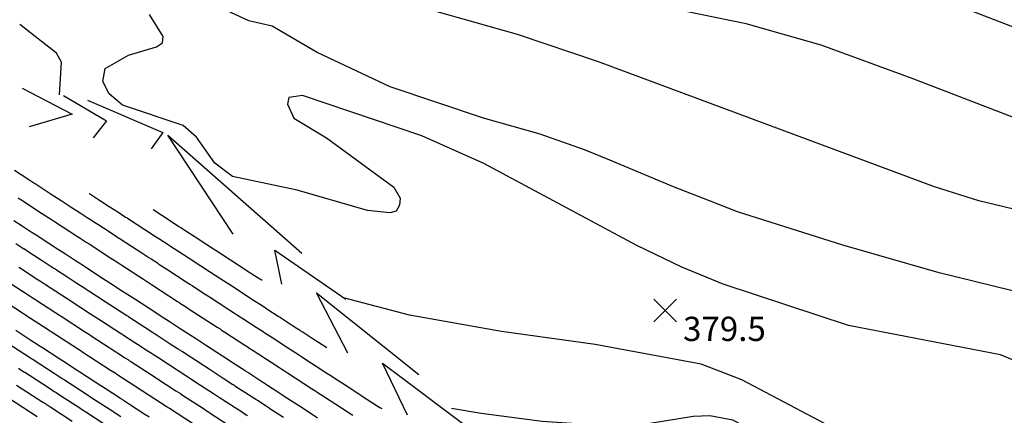
# Model space of a CAD drawing. Units: feet. Extents: x 5734447 to 5771296, y 2303466 to 2323136.
# Drawn here: x 5765139 to 5765464, y 2310036 to 2310166 of the extents above; entities that cross this region are included whole.
import ezdxf

# ---------------------------------------------------------------- set-up
doc = ezdxf.new("R2010")
doc.units = ezdxf.units.FT
doc.header["$MEASUREMENT"] = 0
doc.layers.get('0').update_dxf_attribs({"linetype": 'CONTINUOUS'})
for name, color, linetype in [('T-MAJCONTOUR', 2, 'CONTINUOUS'), ('T-MINCONTOUR', 1, 'CONTINUOUS'), ('T-POINTS', 1, 'CONTINUOUS'), ('T-TEXT', 1, 'CONTINUOUS')]:
    doc.layers.add(name, color=color, linetype=linetype)

# ---------------------------------------------------------------- blocks, each defined once
blk = doc.blocks.new('$CROSS')
for p, q in [((-0.5, 0.5), (0.5, -0.5)), ((0.5, 0.5), (-0.5, -0.5))]:
    blk.add_line(p, q)

msp = doc.modelspace()

# ---------------------------------------------------------------- linework, layer by layer
at = {"layer": 'T-MAJCONTOUR', "linetype": 'Continuous', "elevation": 380, "flags": 128}
msp.add_lwpolyline([(5765496.601, 2310041.891), (5765462.521, 2310056.096), (5765412.418, 2310065.681), (5765371.161, 2310079.309), (5765357.515, 2310084.897), (5765342.722, 2310092.109), (5765292.239, 2310119.138), (5765271.801, 2310128.239), (5765232.433, 2310141.526), (5765227.916, 2310140.881), (5765227.569, 2310138.64), (5765229.572, 2310134.095), (5765240.335, 2310127.535), (5765262.535, 2310111.317), (5765264.686, 2310107.648), (5765264.49, 2310105.428), (5765263.343, 2310103.418), (5765261.262, 2310102.817), (5765253.87, 2310103.574), (5765230.745, 2310110.362), (5765209.426, 2310114.849), (5765203.535, 2310119.212), (5765197.565, 2310127.763), (5765193.166, 2310131.612), (5765173.156, 2310138.313), (5765168.764, 2310142.029), (5765166.697, 2310146.135), (5765167.373, 2310150.396), (5765175.084, 2310154.775), (5765184.317, 2310157.576), (5765186.36, 2310158.853), (5765186.543, 2310160.965), (5765182.037, 2310168.166)], dxfattribs=at)
at = {"layer": 'T-MAJCONTOUR', "elevation": 380, "flags": 128}
for points in [[(5765161.622, 2310140.029), (5765186.481, 2310129.278), (5765182.556, 2310123.902)], [(5765209.595, 2310095.861), (5765188.08, 2310128.406), (5765232.274, 2310089.614)]]:
    msp.add_lwpolyline(points, dxfattribs=at)
at = {"layer": 'T-MAJCONTOUR'}
for points in [[(5765137.265, 2310100.375), (5765140.096, 2310098.537), (5765143.391, 2310096.399), (5765143.58, 2310096.276), (5765145.202, 2310095.223), (5765145.76, 2310094.861), (5765145.935, 2310094.748), (5765148.835, 2310092.865), (5765152.082, 2310090.758), (5765153.632, 2310089.752), (5765154.161, 2310089.408), (5765154.333, 2310089.297), (5765157.349, 2310087.339), (5765160.55, 2310085.262), (5765162.06, 2310084.282), (5765162.567, 2310083.953), (5765162.731, 2310083.847), (5765166.574, 2310081.352), (5765170.512, 2310078.796), (5765171.963, 2310077.854), (5765176.342, 2310075.012), (5765176.857, 2310074.678), (5765177.028, 2310074.567), (5765177.526, 2310074.244), (5765183.746, 2310070.206), (5765186.562, 2310068.379), (5765186.714, 2310068.28), (5765188.489, 2310067.129), (5765192.146, 2310064.755), (5765195.087, 2310062.846), (5765195.256, 2310062.737), (5765195.719, 2310062.436), (5765197.146, 2310061.51), (5765200.543, 2310059.305), (5765204.182, 2310056.943), (5765206.06, 2310055.724), (5765209.617, 2310053.416), (5765213.571, 2310050.849), (5765213.757, 2310050.728), (5765213.946, 2310050.606), (5765214.427, 2310050.293), (5765218.697, 2310047.522), (5765220.184, 2310046.557), (5765220.383, 2310046.428), (5765220.877, 2310046.107), (5765224.047, 2310044.05), (5765225.673, 2310042.995), (5765225.904, 2310042.845), (5765226.458, 2310042.485), (5765229.446, 2310040.546), (5765232.703, 2310038.432), (5765234.445, 2310037.301), (5765234.706, 2310037.132), (5765237.456, 2310035.346)], [(5765138, 2310064.133), (5765142.953, 2310060.918), (5765145.332, 2310059.374), (5765146.137, 2310058.852), (5765146.398, 2310058.682), (5765152.513, 2310054.713), (5765154.895, 2310053.167), (5765155.675, 2310052.661), (5765155.934, 2310052.493), (5765156.695, 2310051.999), (5765159.025, 2310050.487), (5765164.067, 2310047.214), (5765164.33, 2310047.044), (5765165.084, 2310046.554), (5765167.414, 2310045.042), (5765172.457, 2310041.769), (5765172.727, 2310041.594), (5765173.482, 2310041.104), (5765175.813, 2310039.591), (5765180.839, 2310036.328), (5765181.117, 2310036.148), (5765181.872, 2310035.658)]]:
    msp.add_lwpolyline(points, dxfattribs=at)
at = {"layer": 'T-MINCONTOUR', "linetype": 'Continuous', "flags": 128}
for points, elevation in [([(5765478.301, 2310101.368), (5765455.424, 2310106.858), (5765440.784, 2310111.434), (5765330.009, 2310152.607), (5765303.36, 2310161.571), (5765244.538, 2310178.266)], 384), ([(5765477.387, 2310159.931), (5765432.549, 2310177.314)], 388), ([(5765521.724, 2310113.222), (5765433.462, 2310147.119), (5765403.4, 2310158.116), (5765378.712, 2310165.083), (5765333.543, 2310174.429)], 386), ([(5765495.687, 2310070.005), (5765442.361, 2310083.123), (5765410.586, 2310092.216), (5765393.203, 2310097.708), (5765375.816, 2310103.2), (5765366.665, 2310106.857), (5765354.771, 2310111.431), (5765333.767, 2310120.173), (5765325.419, 2310123.608), (5765310.791, 2310128.818), (5765292.182, 2310133.995), (5765261.382, 2310144.376), (5765237.289, 2310155.73), (5765222.486, 2310164.369), (5765214.825, 2310166.154), (5765207.44, 2310169.475)], 382), ([(5765152.411, 2310141.741), (5765152.972, 2310152.499), (5765151.373, 2310155.466), (5765139.296, 2310164.922)], 378)]:
    msp.add_lwpolyline(points, dxfattribs=dict(at, elevation=elevation))
at = {"layer": 'T-MINCONTOUR', "flags": 128}
for points, elevation in [([(5765140.056, 2310143.974), (5765156.484, 2310135.402), (5765142.383, 2310131.189)], 378), ([(5765153.722, 2310141.504), (5765167.823, 2310133.223), (5765163.461, 2310127.557)], 379), ([(5765225.633, 2310079.383), (5765223.307, 2310090.57), (5765246.712, 2310074.443)], 379), ([(5765247.439, 2310056.572), (5765237.117, 2310076.477), (5765270.844, 2310049.599)], 378), ([(5765267.041, 2310036.157), (5765258.89, 2310053.308), (5765288.386, 2310031.119)], 377)]:
    msp.add_lwpolyline(points, dxfattribs=dict(at, elevation=elevation))
at = {"layer": 'T-MINCONTOUR'}
for points, elevation in [([(5765137.574, 2310116.865), (5765139.769, 2310115.44), (5765142.539, 2310113.642), (5765143.868, 2310112.78), (5765144.314, 2310112.49), (5765147.003, 2310110.745), (5765149.301, 2310109.253), (5765151.75, 2310107.664), (5765151.887, 2310107.575), (5765153.044, 2310106.824), (5765153.435, 2310106.57), (5765153.557, 2310106.491), (5765155.532, 2310105.209), (5765159.175, 2310102.845), (5765161.476, 2310101.351), (5765162.562, 2310100.647), (5765162.921, 2310100.413), (5765163.036, 2310100.339), (5765164.971, 2310099.083), (5765166.847, 2310097.865), (5765170.666, 2310095.387), (5765171.639, 2310094.755), (5765171.951, 2310094.553), (5765172.05, 2310094.488), (5765174.196, 2310093.095), (5765179.505, 2310089.649), (5765181.813, 2310088.152), (5765182.559, 2310087.667), (5765184.632, 2310086.322), (5765184.857, 2310086.176), (5765184.932, 2310086.127), (5765185.148, 2310085.987), (5765187.75, 2310084.298), (5765194.127, 2310080.159), (5765195.307, 2310079.393), (5765195.371, 2310079.352), (5765196.111, 2310078.872), (5765199.887, 2310076.421), (5765201.818, 2310075.167), (5765208.165, 2310071.048), (5765210.024, 2310069.841), (5765211.059, 2310069.17), (5765213.156, 2310067.808), (5765217.239, 2310065.159), (5765219.496, 2310063.694), (5765219.608, 2310063.621), (5765219.723, 2310063.547), (5765220.018, 2310063.355), (5765222.687, 2310061.622), (5765227.191, 2310058.699), (5765228.079, 2310058.123), (5765228.199, 2310058.045), (5765228.499, 2310057.851), (5765230.485, 2310056.561), (5765231.563, 2310055.862), (5765231.72, 2310055.76), (5765232.099, 2310055.514), (5765234.244, 2310054.122), (5765238.141, 2310051.592), (5765240.325, 2310050.175), (5765241.593, 2310049.352), (5765241.789, 2310049.225), (5765243.951, 2310047.822), (5765244.423, 2310047.515), (5765247.366, 2310045.605), (5765249.513, 2310044.211), (5765251.016, 2310043.236), (5765251.264, 2310043.075), (5765251.827, 2310042.71), (5765254.028, 2310041.281), (5765258.004, 2310038.7), (5765258.379, 2310038.457), (5765258.58, 2310038.327)], 377), ([(5765138.728, 2310107.77), (5765139.392, 2310107.339), (5765139.616, 2310107.194), (5765146.469, 2310102.746), (5765147.618, 2310102), (5765148.843, 2310101.206), (5765148.911, 2310101.161), (5765149.49, 2310100.786), (5765149.685, 2310100.659), (5765149.746, 2310100.619), (5765150.734, 2310099.978), (5765158.262, 2310095.092), (5765159.413, 2310094.345), (5765159.955, 2310093.993), (5765160.135, 2310093.876), (5765160.193, 2310093.839), (5765161.16, 2310093.211), (5765162.098, 2310092.602), (5765168.62, 2310088.369), (5765169.107, 2310088.054), (5765169.263, 2310087.952), (5765169.312, 2310087.92), (5765170.385, 2310087.224), (5765178.516, 2310081.947), (5765179.67, 2310081.198), (5765180.043, 2310080.956), (5765181.079, 2310080.283), (5765181.192, 2310080.21), (5765181.229, 2310080.185), (5765181.337, 2310080.115), (5765182.638, 2310079.271), (5765191.308, 2310073.644), (5765191.898, 2310073.261), (5765191.93, 2310073.24), (5765192.3, 2310073), (5765194.188, 2310071.775), (5765195.153, 2310071.148), (5765204.354, 2310065.176), (5765205.284, 2310064.573), (5765205.801, 2310064.237), (5765206.85, 2310063.557), (5765213.428, 2310059.287), (5765214.556, 2310058.555), (5765214.612, 2310058.518), (5765214.67, 2310058.481), (5765214.817, 2310058.385), (5765216.152, 2310057.519), (5765224.034, 2310052.403), (5765224.478, 2310052.115), (5765224.538, 2310052.076), (5765224.688, 2310051.979), (5765225.681, 2310051.334), (5765226.22, 2310050.985), (5765226.298, 2310050.934), (5765226.488, 2310050.811), (5765227.56, 2310050.115), (5765235.422, 2310045.012), (5765236.514, 2310044.303), (5765237.148, 2310043.892), (5765237.246, 2310043.828), (5765238.327, 2310043.127), (5765238.563, 2310042.973), (5765240.034, 2310042.018), (5765246.859, 2310037.589), (5765247.61, 2310037.101), (5765247.734, 2310037.021), (5765248.016, 2310036.838), (5765249.116, 2310036.124)], 376), ([(5765162.174, 2310109.243), (5765162.199, 2310109.227), (5765162.292, 2310109.167), (5765162.904, 2310108.769), (5765163.54, 2310108.357), (5765165.168, 2310107.3), (5765165.707, 2310106.95), (5765165.88, 2310106.838), (5765168.782, 2310104.954), (5765171.596, 2310103.128), (5765172.711, 2310102.404), (5765174.171, 2310101.457), (5765174.639, 2310101.153), (5765174.789, 2310101.056), (5765178.007, 2310098.967), (5765180.495, 2310097.352), (5765183.956, 2310095.106), (5765185.075, 2310094.379), (5765188.185, 2310092.361), (5765188.523, 2310092.142), (5765188.635, 2310092.069), (5765188.959, 2310091.859), (5765192.862, 2310089.326), (5765196.946, 2310086.675), (5765198.716, 2310085.526), (5765198.812, 2310085.464), (5765199.922, 2310084.744), (5765205.587, 2310081.067), (5765208.483, 2310079.187), (5765211.976, 2310076.92), (5765214.764, 2310075.11), (5765216.316, 2310074.103), (5765219.463, 2310072.06), (5765221.05, 2310071.031), (5765224.436, 2310068.833), (5765224.604, 2310068.724), (5765224.776, 2310068.612), (5765225.219, 2310068.325), (5765229.223, 2310065.726), (5765230.348, 2310064.996), (5765231.68, 2310064.131), (5765231.859, 2310064.014), (5765232.31, 2310063.722), (5765235.289, 2310061.789), (5765236.906, 2310060.739), (5765237.141, 2310060.586), (5765237.71, 2310060.217), (5765240.444, 2310058.443)], 378), ([(5765183.254, 2310103.906), (5765186.099, 2310102.06), (5765187.592, 2310101.091), (5765191.738, 2310098.4), (5765192.189, 2310098.108), (5765192.338, 2310098.011), (5765192.77, 2310097.73), (5765197.974, 2310094.353), (5765199.765, 2310093.19), (5765202.125, 2310091.658), (5765202.253, 2310091.576), (5765203.733, 2310090.615), (5765211.286, 2310085.713), (5765215.148, 2310083.206), (5765215.787, 2310082.791), (5765218.426, 2310081.079), (5765218.796, 2310080.838), (5765219.145, 2310080.612)], 379), ([(5765137.997, 2310092.747), (5765140.633, 2310091.036), (5765140.784, 2310090.938), (5765142.082, 2310090.095), (5765142.529, 2310089.806), (5765142.669, 2310089.715), (5765146.668, 2310087.119), (5765149.265, 2310085.433), (5765150.506, 2310084.628), (5765150.929, 2310084.353), (5765151.066, 2310084.264), (5765155.159, 2310081.608), (5765157.719, 2310079.946), (5765158.928, 2310079.162), (5765159.333, 2310078.899), (5765159.464, 2310078.814), (5765164.598, 2310075.481), (5765167.749, 2310073.437), (5765168.909, 2310072.683), (5765174.557, 2310069.018), (5765174.968, 2310068.751), (5765175.105, 2310068.662), (5765175.504, 2310068.403), (5765180.48, 2310065.174), (5765182.733, 2310063.711), (5765182.854, 2310063.633), (5765184.274, 2310062.711), (5765188.879, 2310059.722), (5765191.232, 2310058.195), (5765191.367, 2310058.107), (5765191.738, 2310057.867), (5765192.879, 2310057.126), (5765197.277, 2310054.272), (5765200.188, 2310052.382), (5765201.69, 2310051.407), (5765206.35, 2310048.383), (5765209.514, 2310046.329), (5765209.662, 2310046.233), (5765209.813, 2310046.135), (5765210.199, 2310045.885), (5765215.867, 2310042.206), (5765217.056, 2310041.434), (5765217.215, 2310041.331), (5765217.61, 2310041.075), (5765220.146, 2310039.428), (5765221.447, 2310038.584), (5765221.632, 2310038.464), (5765222.075, 2310038.177), (5765226.179, 2310035.513)], 374), ([(5765138.962, 2310084.967), (5765139.297, 2310084.75), (5765139.402, 2310084.682), (5765144.501, 2310081.372), (5765146.449, 2310080.108), (5765147.379, 2310079.504), (5765147.697, 2310079.298), (5765147.8, 2310079.231), (5765152.969, 2310075.877), (5765154.889, 2310074.63), (5765155.795, 2310074.042), (5765156.099, 2310073.845), (5765156.198, 2310073.781), (5765162.622, 2310069.611), (5765164.985, 2310068.077), (5765165.856, 2310067.512), (5765172.771, 2310063.024), (5765173.08, 2310062.824), (5765173.182, 2310062.757), (5765173.481, 2310062.563), (5765177.213, 2310060.141), (5765178.903, 2310059.044), (5765178.994, 2310058.985), (5765180.059, 2310058.294), (5765185.613, 2310054.689), (5765187.377, 2310053.544), (5765187.479, 2310053.478), (5765187.757, 2310053.298), (5765188.613, 2310052.742), (5765194.01, 2310049.239), (5765196.193, 2310047.822), (5765197.32, 2310047.09), (5765203.084, 2310043.35), (5765205.456, 2310041.81), (5765205.568, 2310041.738), (5765205.681, 2310041.664), (5765205.97, 2310041.476), (5765213.036, 2310036.89), (5765213.928, 2310036.311), (5765214.047, 2310036.234), (5765214.344, 2310036.042)], 373), ([(5765136.136, 2310079.649), (5765142.334, 2310075.626), (5765143.633, 2310074.783), (5765144.253, 2310074.38), (5765144.465, 2310074.243), (5765144.533, 2310074.198), (5765150.778, 2310070.145), (5765152.059, 2310069.314), (5765152.663, 2310068.922), (5765152.865, 2310068.791), (5765152.931, 2310068.748), (5765160.647, 2310063.74), (5765162.222, 2310062.718), (5765162.802, 2310062.341), (5765170.985, 2310057.03), (5765171.191, 2310056.897), (5765171.26, 2310056.852), (5765171.459, 2310056.723), (5765173.947, 2310055.108), (5765175.073, 2310054.377), (5765175.134, 2310054.337), (5765175.844, 2310053.877), (5765182.346, 2310049.656), (5765183.523, 2310048.893), (5765183.59, 2310048.849), (5765183.776, 2310048.729), (5765184.346, 2310048.358), (5765190.744, 2310044.206), (5765192.199, 2310043.261), (5765192.95, 2310042.774), (5765199.817, 2310038.317), (5765201.399, 2310037.29), (5765201.473, 2310037.242), (5765201.549, 2310037.193), (5765201.741, 2310037.068), (5765210.205, 2310031.575)], 372), ([(5765132.869, 2310074.616), (5765140.167, 2310069.879), (5765140.817, 2310069.458), (5765141.127, 2310069.257), (5765141.233, 2310069.188), (5765141.267, 2310069.166), (5765148.588, 2310064.414), (5765149.228, 2310063.998), (5765149.53, 2310063.802), (5765149.632, 2310063.736), (5765149.665, 2310063.715), (5765158.671, 2310057.87), (5765159.458, 2310057.359), (5765159.748, 2310057.17), (5765169.199, 2310051.036), (5765169.302, 2310050.969), (5765169.337, 2310050.947), (5765169.436, 2310050.882), (5765170.68, 2310050.075), (5765171.243, 2310049.709), (5765171.274, 2310049.69), (5765171.629, 2310049.459), (5765179.08, 2310044.623), (5765179.668, 2310044.242), (5765179.702, 2310044.22), (5765179.794, 2310044.16), (5765180.08, 2310043.974), (5765187.477, 2310039.173), (5765188.205, 2310038.701), (5765188.581, 2310038.457), (5765196.55, 2310033.284)], 371), ([(5765135.278, 2310059.939), (5765140.92, 2310056.277), (5765142.823, 2310055.042), (5765143.467, 2310054.624), (5765143.676, 2310054.488), (5765150.627, 2310049.977), (5765152.533, 2310048.74), (5765153.156, 2310048.335), (5765153.364, 2310048.2), (5765153.973, 2310047.805), (5765155.837, 2310046.595), (5765161.549, 2310042.888), (5765161.759, 2310042.752), (5765162.362, 2310042.36), (5765164.226, 2310041.15), (5765169.94, 2310037.442), (5765170.156, 2310037.302), (5765170.76, 2310036.91), (5765172.625, 2310035.699)], 369), ([(5765138.887, 2310051.636), (5765140.314, 2310050.709), (5765140.797, 2310050.396), (5765140.954, 2310050.294), (5765148.741, 2310045.24), (5765150.171, 2310044.312), (5765150.638, 2310044.008), (5765150.794, 2310043.908), (5765151.25, 2310043.611), (5765152.649, 2310042.704), (5765159.03, 2310038.562), (5765159.188, 2310038.46), (5765159.64, 2310038.166), (5765161.038, 2310037.259), (5765167.423, 2310033.115)], 368), ([(5765138.232, 2310046.1), (5765146.856, 2310040.503), (5765147.809, 2310039.884), (5765148.12, 2310039.682), (5765148.224, 2310039.615), (5765148.528, 2310039.417), (5765149.46, 2310038.812), (5765156.511, 2310034.236)], 367), ([(5765135.509, 2310041.906), (5765144.97, 2310035.766)], 366)]:
    msp.add_lwpolyline(points, dxfattribs=dict(at, elevation=elevation))
at = {"layer": 'T-MINCONTOUR', "linetype": 'Continuous'}
for points, elevation in [([(5765465.794, 2310004.27), (5765458.055, 2310006.364), (5765450.576, 2310009.888), (5765440.709, 2310014.55), (5765433.433, 2310017.859), (5765414.743, 2310028.053), (5765377.351, 2310047.787), (5765363.849, 2310052.98), (5765328.929, 2310059.5), (5765298.059, 2310063.798), (5765267.787, 2310069.089), (5765246.469, 2310074.698)], 378), ([(5765474.64, 2309983.077), (5765455.124, 2309990.447), (5765422.023, 2310006.669), (5765387.346, 2310027.792), (5765374.361, 2310034.476), (5765366.714, 2310035.995), (5765361.306, 2310035.747), (5765343.665, 2310032.907), (5765332.647, 2310032.711), (5765311.503, 2310034.126), (5765291.37, 2310036.683), (5765281.539, 2310038.331)], 376)]:
    msp.add_lwpolyline(points, dxfattribs=dict(at, elevation=elevation))

# ---------------------------------------------------------------- block references
at = {"layer": 'T-POINTS', "xscale": 7.500000298023224, "yscale": 7.500000298023224, "zscale": 7.500000298023224, "rotation": 0.0005829518846924933}
msp.add_blockref('$CROSS', (5765351.998, 2310070.666, 379.544), dxfattribs=at)

# ---------------------------------------------------------------- texts
at = {"layer": 'T-TEXT'}
msp.add_text('379.5', height=8, rotation=0.0573, dxfattribs=at).set_placement((5765357.94, 2310060.599, 379.544))

doc.saveas('drawing.dxf')
